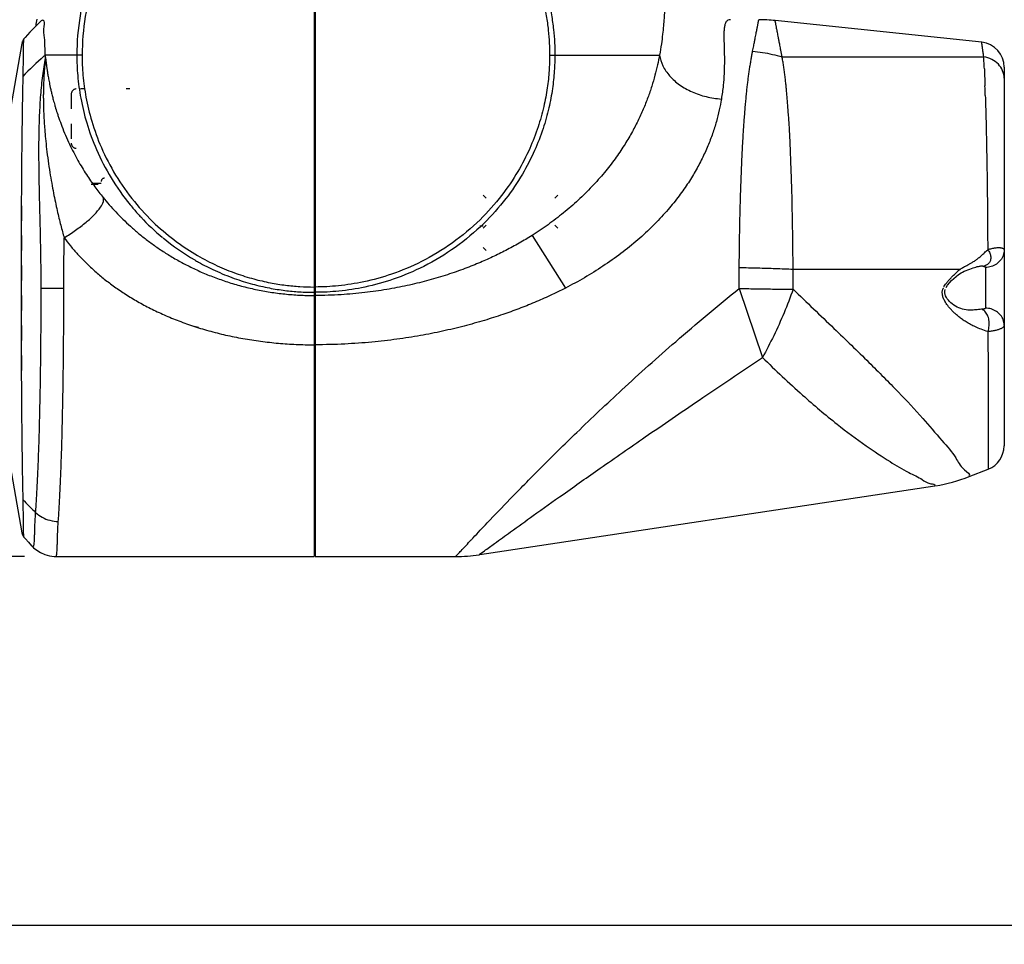
# Model space of a CAD drawing. Units: millimetres. Extents: x 3052 to 4123, y -1065 to -380.
# Drawn here: x 3349 to 3506, y -641 to -493 of the extents above; entities that cross this region are included whole.
import ezdxf

# ---------------------------------------------------------------- set-up
doc = ezdxf.new("R2010")
doc.units = ezdxf.units.MM
doc.header["$LTSCALE"] = 24
doc.header["$PDMODE"] = 3
doc.header["$PDSIZE"] = 8
doc.linetypes.add('HIDDEN', pattern=[0.2, 0.1, -0.1])
doc.layers.get('0').update_dxf_attribs({"linetype": 'CONTINUOUS'})
doc.layers.get('Defpoints').update_dxf_attribs({"linetype": 'CONTINUOUS'})
for name, color, linetype in [('02___PRT_ALL_AXES', 7, 'CONTINUOUS'), ('3_ALL_AXES', 7, 'CONTINUOUS'), ('7_ALL_FEATURES', 7, 'CONTINUOUS')]:
    doc.layers.add(name, color=color, linetype=linetype)
doc.layers.add('dim', color=7, linetype='CONTINUOUS', lineweight=9)
doc.styles.get("Standard").update_dxf_attribs({"font": 'romans.shx', "bigfont": 'chineset.shx'})
doc.dimstyles.new('Ali', dxfattribs={"dimscale": 10, "dimtxt": 1, "dimasz": 0.7000000000000001, "dimexe": 0.3, "dimexo": 0.5, "dimgap": 0.4, "dimtad": 1, "dimdec": 1, "dimdsep": 46, "dimtxsty": 'Standard', "dimcen": 0, "dimclrt": 7, "dimadec": 1, "dimazin": 2, "dimtfac": 1, "dimtdec": 1, "dimtofl": 0, "dimtmove": 0, "dimatfit": 3, "dimfxl": 0, "dimtolj": 1, "dimtzin": 0, "dimarcsym": 0})

# ---------------------------------------------------------------- blocks, each defined once
blk = doc.blocks.new('*D8')
at = {"layer": 'Defpoints', "color": 0}
for p in [(3327.480949286349, -531.2058691312417), (3837.380949286348, -598.4286160014377), (3327.480949286349, -638.2421247045688)]:
    blk.add_point(p, dxfattribs=at)
at = {"layer": 'dim', "color": 0, "lineweight": -2}
for p, q in [((3327.480949286349, -536.2058691312417), (3327.480949286349, -641.2421247045688)), ((3837.380949286348, -603.4286160014377), (3837.380949286348, -641.2421247045689)), ((3830.380949286348, -638.2421247045689), (3334.480949286349, -638.2421247045688))]:
    blk.add_line(p, q, dxfattribs=at)
at = {"layer": 'dim', "color": 0}
for points in [[(3334.480949286349, -637.0754580379022), (3334.480949286349, -639.4087913712355), (3327.480949286349, -638.2421247045688)], [(3830.380949286348, -639.4087913712356), (3830.380949286348, -637.0754580379023), (3837.380949286348, -638.2421247045689)]]:
    blk.add_solid(points, dxfattribs=at)
at = {"layer": 'dim', "color": 7, "insert": (3582.430949286349, -629.2421247045688), "char_height": 10, "attachment_point": 5}
blk.add_mtext('\\A1;A%%p3.0', dxfattribs=at)
blk = doc.blocks.new('*D1')
at = {"color": 0, "lineweight": -2}
for p, q in [((3390.980949285548, -460.0029303537173), (3236.38917396336, -460.0029303537173)), ((3239.38917396336, -572.1141517253172), (3239.38917396336, -467.0029303537173)), ((3349.369628561748, -579.1141517253172), (3236.38917396336, -579.1141517253172))]:
    blk.add_line(p, q, dxfattribs=at)
at = {"color": 0}
for points in [[(3240.555840630027, -467.0029303537173), (3238.222507296693, -467.0029303537173), (3239.38917396336, -460.0029303537173)], [(3238.222507296693, -572.1141517253172), (3240.555840630027, -572.1141517253172), (3239.38917396336, -579.1141517253172)]]:
    blk.add_solid(points, dxfattribs=at)
at = {"layer": 'Defpoints', "color": 0}
for p in [(3239.38917396336, -460.0029303537173), (3395.980949285548, -460.0029303537173), (3354.369628561748, -579.1141517253172)]:
    blk.add_point(p, dxfattribs=at)
at = {"color": 7, "insert": (3230.38917396336, -519.5585410395172), "char_height": 10, "attachment_point": 5, "rotation": 90}
blk.add_mtext('\\A1;119.1', dxfattribs=at)

msp = doc.modelspace()

# ---------------------------------------------------------------- linework, layer by layer
at = {"color": 7, "linetype": 'Continuous'}
for p, q in [((3395.780949285549, -460.0031335464172), (3395.780949285549, -579.1130829862173)), ((3395.980949285548, -460.0029303537173), (3395.980949285548, -579.1130829843173)), ((3502.799685338948, -496.7371765729173), (3469.685859522448, -493.2515106972172)), ((3348.973640213248, -496.9033486882173), (3344.880949286348, -520.1141517253171)), ((3349.293028967548, -496.1984449168173), (3349.245579856548, -496.3309172553171)), ((3349.513042029749, -495.9481736413171), (3349.289033335448, -496.2030217964171)), ((3349.293224129448, -496.1982202309172), (3349.293028967548, -496.1984449168173)), ((3352.526412297449, -498.9425500613171), (3352.492014371148, -498.9722663069173)), ((3357.765530880049, -498.7855008782172), (3352.725078044748, -498.7913947537173)), ((3358.615993466949, -498.7852385982172), (3357.765533518849, -498.7855008676173)), ((3433.542123103548, -498.7741517253172), (3451.158116268648, -498.7741517253172)), ((3470.805655722048, -499.0571569064172), (3503.118853853849, -499.0571204962172)), ((3506.380949286348, -500.7151808248174), (3506.380949286348, -561.3822372971172)), ((3506.441826183148, -505.2199331620174), (3506.380949286348, -505.2152331850172)), ((3430.732259151948, -527.6726468618172), (3436.069031289248, -536.1141517252172)), ((3463.911067194449, -536.1141517253172), (3463.933186707548, -532.8195253978172)), ((3472.575452673948, -536.2530198166171), (3472.557294258748, -533.0686478107173)), ((3472.557299381248, -533.0686474920174), (3499.376763263148, -533.0863386948172)), ((3503.391421240548, -532.8008014330171), (3503.391421240548, -539.3259392588172)), ((3395.780949285549, -533.4985086304173), (3395.980949285548, -533.4985086304173)), ((3499.486526626348, -533.6669742536171), (3499.485148187649, -533.6678222805172)), ((3499.486526626348, -533.6669742536171), (3499.695816231449, -533.5509813726173)), ((3395.780949285549, -536.1141517253172), (3395.980949285548, -536.1141517253172)), ((3463.910740595548, -536.1743253688171), (3467.647316346448, -547.2200502158171)), ((3463.910942179949, -536.174270238617), (3463.911067194449, -536.1141517253172)), ((3497.080859201348, -536.0273969133173), (3497.329957466448, -535.6378196128171)), ((3500.825445223049, -539.6401426585171), (3500.585354417748, -539.6326075167174)), ((3500.825432391948, -539.6401379785173), (3500.822406199348, -539.6401270060171)), ((3352.034317380748, -542.6116455189172), (3352.034732276248, -542.5490409788172)), ((3395.780949285549, -545.0094436274171), (3395.980949285548, -545.0094436274171)), ((3344.880949286348, -552.1141517253172), (3348.973627487748, -575.3248827295172)), ((3503.836391726248, -560.2919923037173), (3503.836726300048, -560.4135570389171)), ((3503.836726300048, -560.4135570389171), (3503.849633880048, -565.1095604074171)), ((3500.784298062149, -566.3233561559173), (3503.849649988249, -565.1133488167172)), ((3422.338127259448, -578.8182992410173), (3495.284621488749, -567.7915036017173)), ((3349.289019015449, -576.0253255999171), (3349.517994724648, -576.2857833414171)), ((3349.290341116649, -576.0268397878172), (3349.290483164448, -576.0270032907172)), ((3354.369628561748, -579.1141517253172), (3395.780949285549, -579.1141517253172)), ((3395.980949285548, -579.1141517253172), (3418.601742149448, -579.1141517253172)), ((3418.529466831149, -579.0845495492172), (3418.857256128048, -578.7305869021172)), ((3422.265918089749, -578.8134684523172), (3423.079596979048, -578.2200125102172))]:
    msp.add_line(p, q, dxfattribs=at)
for points in [[(3352.186692037648, -493.1661194595173), (3351.824198371748, -493.5173442985173), (3351.022565462249, -494.3216808098172), (3350.252261423049, -495.1325176435172), (3349.513042029749, -495.9481736413171)], [(3349.288768758048, -496.2033203287173), (3349.173596479548, -496.3580606360173), (3349.105507145749, -496.4802369292173), (3349.061000750949, -496.5817837342173), (3349.030623595148, -496.6675448458171), (3349.009249699049, -496.7405790597171), (3348.992842861649, -496.8073466955171), (3348.980036912948, -496.8687083954172)], [(3352.723912673549, -498.7909914167172), (3352.723003828148, -498.7785815818173), (3352.722680271148, -498.7741517253172)], [(3352.725078044748, -498.7913947537173), (3352.724760300649, -498.7967336314172), (3352.724460325748, -498.7984460473173), (3352.724185038348, -498.7956673495172), (3352.723912673549, -498.7909914167172)], [(3499.695816231449, -533.5509813726173), (3499.996195614448, -533.4095841302171), (3500.295134568948, -533.2860994736172)], [(3500.295134568948, -533.2860994736172), (3500.586644853749, -533.1750144590173), (3500.868315448148, -533.0727817203172), (3501.138734660248, -532.9778094377173)], [(3501.138734660248, -532.9778094377173), (3501.396507952348, -532.8900413341171), (3501.641084719248, -532.8099962687172), (3501.869285000048, -532.7396153395173), (3502.078697081648, -532.6805369118172), (3502.262812368948, -532.6350802770173), (3502.415637831848, -532.6041655986171), (3502.527625393448, -532.5875894214171), (3502.558578187348, -532.5844229884174)], [(3497.329957466448, -535.6378196128171), (3497.624898369648, -535.2623447209173), (3497.949856756448, -534.9032754950172), (3498.298708844348, -534.5618652131172), (3498.672201268148, -534.2389938719173), (3499.068681281748, -533.9395003004172), (3499.485148182348, -533.6678222718172)], [(3496.861562289148, -536.8541823033172), (3496.864231004748, -536.5916613170173), (3496.928219869448, -536.3459649929173), (3496.937848262148, -536.3220784426173)], [(3497.446923628449, -538.0561299144172), (3497.277205114648, -537.8370806327173), (3497.129363549848, -537.6081433709173), (3497.005779406348, -537.3669641798172), (3496.912832376148, -537.1134066133172), (3496.861562289148, -536.8541823033172)], [(3499.711388649449, -539.4885535624171), (3499.417996431648, -539.3970733259173), (3499.127047478448, -539.2835486428171), (3498.842000198348, -539.1492559325172), (3498.567505489748, -538.9968861813172), (3498.309333650448, -538.8308509933172), (3498.067377629048, -538.652453810017), (3497.842877599649, -538.4636096163172), (3497.635835827648, -538.2648018285172), (3497.446923628449, -538.0561299144172)], [(3500.585354417748, -539.6326075167174), (3500.294104925249, -539.6052624961171), (3500.002700066648, -539.5574373243173), (3499.711388649449, -539.4885535624171)], [(3348.973628911348, -575.3248735275172), (3348.978746531749, -575.3528489731173), (3348.991351593249, -575.4142800230172), (3349.007444890548, -575.4808942370173), (3349.028333140348, -575.5535160201173), (3349.057949066848, -575.6386334579172), (3349.101203104448, -575.7391851737173), (3349.167607284048, -575.8606876754172), (3349.274646370048, -576.0085499081172), (3349.288858232148, -576.0251341532173)], [(3349.517994724648, -576.2857833414171), (3350.015882802848, -576.8391531747172), (3350.531276911749, -577.3940061313172), (3350.610992642648, -577.4782485713172)], [(3350.610937529748, -577.4781920528171), (3350.841529351449, -577.7072766089173), (3351.340749877648, -578.1206925001172), (3351.938888744648, -578.4981078686171), (3352.620562113448, -578.8045364345173), (3353.370550101949, -579.0150853609173), (3354.157032637248, -579.1096855936171), (3354.370589114848, -579.1141502841172)]]:
    msp.add_lwpolyline(points, dxfattribs=at)
for centre, radius, start, end in [((3395.980611953248, -498.8228559533171), 38.2150936288, 160.9609946465001, 179.9439936321973), ((3395.880949286348, -498.7741517253172), 37.2592614473, 160.9825612645995, 180.0170463374182), ((3384.748970770849, -499.4012131115172), 33.97924192489999, 169.2089061661997, 171.0604101859001), ((3467.068757372148, -518.1141493426172), 25.0000033202, 83.99103490009897, 89.99999991160027), ((3366.041191097348, -497.6889429744173), 16.8663970766, 177.373134800899, 178.1401285866991), ((3502.380949286348, -500.7151893416172), 4, 0, 83.9910245133002), ((3381.188587060848, -532.1811925769173), 43.8899312843, 130.8310264247999, 136.9537442774999), ((3381.884682971348, -532.9609903381172), 44.9350902505, 130.4647184380997, 130.7945374989998), ((3405.091289570249, -504.6118359474173), 98.1848195234, 2.837241786399942, 3.243187399999984), ((3344.398175582348, -507.5702376197172), 158.9499798884, 2.383258579600132, 2.819408987900036), ((3005.762926154548, -521.1068127217171), 497.8551576065, 1.825225032800043, 1.999567222999965), ((3394.368227035948, -495.1712170159173), 41.7901947935, 196.8495148080003, 198.3381736027996), ((3395.688187131148, -498.8743414658171), 37.8629263339, 221.8772551385004, 223.0514381361999), ((3395.323843612049, -499.2236834401173), 37.3582061839, 223.041380609599, 230.4167700175994), ((3396.008158834549, -498.3902469681174), 38.4366086832, 230.5700885357998, 239.7761471418991), ((3396.105651256349, -498.2422323474171), 38.6135799165, 239.7617061700998, 240.8138188280993), ((3506.746580030148, -542.6987780619172), 12.1126329755, 128.7711683686995, 132.0488022549014), ((3506.585995816548, -542.5019474134172), 11.8586138026, 127.4401332999009, 128.7617836908991), ((3502.609515407948, -535.4993185550172), 2.9173626586, 83.14519966330623, 90.20408818330134), ((3502.854854170848, -530.983120758917), 1.6229514179, 273.6336480905073, 280.7018235829053), ((2361.354744142348, -536.1203195233168), 990.7009057044, 359.6282013955995, 0.0003567061143786552), ((3498.170832130748, -536.8458578682173), 1.7049533715, 155.0079400697941, 156.9703410352016), ((3502.380949286348, -561.3926627583171), 4, 291.5410936530025, 0), ((3491.628725859548, -543.0601379379173), 24.9999961354, 278.5959114483998, 291.4828213834003), ((3380.906574274448, -540.3269027016172), 43.4928544746, 223.0304914500002, 226.8678638949004), ((3418.502383661748, -554.1140024882172), 24.9999231933, 270.0094482679002, 278.5959114511996)]:
    msp.add_arc(centre, radius, start, end, dxfattribs=at)
for points, start_tangent, end_tangent in [([(3431.719415000949, -487.3601916790172), (3432.476612074448, -490.0033302342173), (3432.997817443749, -492.4840761461172), (3433.324219160948, -494.7859641912172), (3433.493517149449, -496.8885211358171), (3433.542123124449, -498.7741517253172)], (0.3111462605322856, -0.9503620386761958), (2.926436185182837e-06, -0.999999999995718)), ([(3432.519450092449, -487.0971402756173), (3433.293414376748, -489.8011990870174), (3433.826132629149, -492.3390879545174), (3434.159739719249, -494.6940116933171), (3434.332774718948, -496.8450373911172), (3434.382453680249, -498.7741517253172)], (0.3109014886410227, -0.9504421415114105), (1.51575096160193e-06, -0.9999999999988513)), ([(3452.488681274649, -488.2123480043173), (3452.328524528049, -488.7026635267172), (3452.205695555348, -489.3000851111173), (3452.107857519648, -490.0257592179172), (3452.027751489248, -490.8699217258171), (3451.955138412648, -491.8213573848174), (3451.877338735748, -492.8877735401173), (3451.779828497748, -494.0887545329173), (3451.644858629948, -495.4482751538172), (3451.448733960548, -496.9971866976172), (3451.158116268648, -498.7741517253172)], (-0.3854785299589332, -0.9227168053854337), (-0.1818034030228853, -0.9833348985209964)), ([(3352.722680271148, -498.7741517253172), (3352.590392358648, -496.0272755618172), (3352.530917246748, -494.1583842829172), (3352.400625475948, -493.2240953270174), (3352.196915223548, -493.2188128998172)], (-0.07281075789839143, 0.9973457743101245), (-0.9825195432021605, -0.1861594671936344)), ([(3462.505191770648, -493.1153812223173), (3462.124612569949, -493.1982142489172), (3461.789875077649, -493.5265752482172), (3461.602224000248, -494.0266986416171), (3461.509885560049, -494.6400560501173), (3461.474858824548, -495.4029282838172), (3461.480605529049, -496.3439966363172), (3461.508705891848, -497.4392196233172), (3461.537303134348, -498.6854391996172), (3461.543010631749, -500.1068780623172), (3461.496748726348, -501.737611008917), (3461.358222924049, -503.6225144587173), (3461.067868779649, -505.8194347441171)], (-0.9999759018339285, -0.006942315998409073), (-0.1632793727373864, -0.9865798733191782)), ([(3466.082387755848, -498.1499623815172), (3466.248858685748, -497.2933279343173), (3466.384402831348, -496.5978435335172), (3466.491710595649, -496.0375419855171), (3466.581328821349, -495.5718024863171), (3466.658791551049, -495.1781168569172), (3466.727319752848, -494.8369628171173), (3466.786661071249, -494.5328580313172), (3466.838703383548, -494.2616101020172), (3466.884283565948, -494.0284919967172), (3466.924650926549, -493.8300461258171), (3466.960151183649, -493.6604681882171), (3466.989466169548, -493.5160072559173), (3467.012286462148, -493.3930694366171), (3467.030434075648, -493.2916189706174), (3467.045309613348, -493.2127929180173), (3467.057292718748, -493.1569431801173), (3467.057303333549, -493.1568998633171)], (0.193239225726966, 0.9811516710684657), (0.9659124834462371, -0.2588688361366093)), ([(3470.805655722048, -499.0571569064172), (3470.602319458249, -498.0160608209172), (3470.447203262248, -497.1948115299173), (3470.317842258848, -496.5347604818172), (3470.216800152448, -496.0011977809173), (3470.133403956248, -495.5538510021173), (3470.059251801649, -495.1634411278172), (3469.988387767449, -494.8132777575171), (3469.927513551649, -494.5086501666173), (3469.877590011348, -494.2507120312172), (3469.836467659848, -494.0316319592172), (3469.801273601749, -493.8432457389171), (3469.768788059248, -493.6811351420173), (3469.740014464348, -493.5453171870173), (3469.717131843749, -493.4358214065172), (3469.700851812948, -493.352074382817), (3469.691016028648, -493.2934869689171), (3469.690959206148, -493.2930765209172)], (-0.2006746849419938, 0.9796579356200977), (0.992561218189632, 0.1217465734462933)), ([(3349.245579856548, -496.3309172553171), (3349.215681813048, -496.5590528535173), (3349.192517401149, -496.9159326091172)], (-0.1904711931936218, -0.9816927852252955), (-0.0461919126485554, -0.9989325839143842)), ([(3503.118853845849, -499.0571204973172), (3503.062046150349, -498.6593742453171), (3503.012765731049, -498.3196330561171), (3502.971791202148, -498.030927031417), (3502.938099926449, -497.7854986865171), (3502.909613578948, -497.5761292859173), (3502.886012658948, -497.3982566339172), (3502.866778195249, -497.2474811315172), (3502.850213442248, -497.1188003272172), (3502.835511659948, -497.0082456658171), (3502.822936725248, -496.9153490876173), (3502.812918846048, -496.8416864317172), (3502.805792260149, -496.7879259404173), (3502.799799665748, -496.7382735486173), (3502.799787848448, -496.7381583980172)], (-0.1386723576317425, 0.9903383145313798), (0.9920829022211127, 0.1255846930184345)), ([(3349.171153854548, -497.6830261390172), (3349.166851307449, -497.9958425189171), (3349.160090036249, -498.6988441473173), (3349.153369365948, -499.5050951812171), (3349.144066243048, -500.3950473547171), (3349.130718021048, -501.3232930888172), (3349.113699047448, -502.2224271305171)], (-0.01618292143390194, -0.9998690479527129), (-0.0211301254904544, -0.9997767339745197)), ([(3349.183679375249, -497.1415410314172), (3349.176652325249, -497.3982029082173), (3349.171153854548, -497.6830261390172)], (-0.03281571351881667, -0.9994614194386149), (-0.01618292148849943, -0.9998690479518291)), ([(3463.933186707548, -532.8195253978172), (3463.947603600048, -531.1919793331174), (3463.965131589348, -529.6928489733173), (3463.984706653348, -528.2726893051172), (3464.007427990749, -526.8917478067174), (3464.034551005348, -525.5333871375173), (3464.065709443348, -524.178056590017), (3464.100712999149, -522.8445338823173), (3464.138549576448, -521.5764374158172), (3464.178256900948, -520.3794292327171), (3464.218867701848, -519.2328077577173), (3464.260372701348, -518.1183724757171), (3464.303181919948, -517.0190147425172), (3464.347961683248, -515.9269523134172), (3464.395376609049, -514.8459496082172), (3464.446825230848, -513.7766196502172), (3464.503791588249, -512.7195561225172), (3464.566469850348, -511.6807592191172), (3464.634301211649, -510.6467123065173), (3464.707123137048, -509.6112357694172), (3464.783910678948, -508.5817486369173), (3464.864230048048, -507.5644698458171), (3464.948607576448, -506.5604764770172), (3465.037450984748, -505.5819579466171), (3465.129087605649, -504.6633778985173), (3465.221392149748, -503.8247254162173), (3465.314397786049, -503.0430281874172), (3465.410833614349, -502.2900777707172), (3465.514083779448, -501.5398317119171), (3465.625517176949, -500.7927368891172), (3465.740140225249, -500.0754055391172), (3465.853940703848, -499.3989303981174), (3465.967294335549, -498.7590335902172), (3466.082387755848, -498.1499623815172)], (0.006672069710978476, 0.9999777414951654), (0.1934470970796391, 0.981110707632661)), ([(3466.082387755549, -498.1499783982173), (3467.665690703549, -498.3607358607172), (3469.242325874849, -498.6635567085171), (3470.805653767648, -499.0571656643173)], (0.9946601101342321, -0.1032049674567914), (0.9624430901863839, -0.2714835135924172)), ([(3351.992325977648, -529.8602703021172), (3351.991775404048, -529.8301307720174), (3351.948530706748, -527.6905020074173), (3351.899945168848, -525.5618636915173), (3351.849581573948, -523.4666852162173), (3351.801394546548, -521.4131830645173), (3351.759122130148, -519.4058164664171), (3351.726065744048, -517.4479636708171), (3351.705595353748, -515.5402739714172), (3351.701076642848, -513.6846997467172), (3351.715192542249, -511.8818250971173), (3351.750440862648, -510.1302073917174), (3351.809332161148, -508.4284703871173), (3351.893823207048, -506.7766760242172), (3352.005300741148, -505.1744565121172), (3352.145331431748, -503.6187675164171), (3352.315006514749, -502.1108933733173), (3352.514606444048, -500.6535867825172), (3352.742873129848, -499.2581811177173)], (-0.01823268084256315, 0.9998337708585829), (0.163825457791357, 0.9864893407328091)), ([(3352.745650864549, -499.2486952621172), (3352.733154664349, -499.3811521376173), (3352.717770138849, -499.5160436327172), (3352.702708388349, -499.6514134975172), (3352.687836261248, -499.7888548215172), (3352.672230317249, -499.9373571171171), (3352.655400242649, -500.1028674212172), (3352.637721499048, -500.2833137393171), (3352.619228374248, -500.4801287625172), (3352.599970404548, -500.6949936580171), (3352.580019008349, -500.9298457135172), (3352.559482469348, -501.1868389951172), (3352.538514506748, -501.4684115918172), (3352.517327860248, -501.7773305816171), (3352.496210985548, -502.1167517607172), (3352.475545421748, -502.4902900352173), (3352.455832961548, -502.9020811516172), (3352.437734657449, -503.3568951070173), (3352.422114490048, -503.8602750388171), (3352.410077226948, -504.4186828770172), (3352.403057160749, -505.0396351583171), (3352.402912859249, -505.7320314462173), (3352.412044443948, -506.5064424278172), (3352.433582274248, -507.3755375970173), (3352.471629682148, -508.3547667378172)], (-0.1159774706296332, -0.9932518443508437), (0.04606476757674845, -0.9989384551553216)), ([(3352.755063250248, -499.1924961239171), (3352.745201123649, -499.0689036899172), (3352.735003767348, -498.9387001749172), (3352.724284583348, -498.7856972496173)], (-0.08238460326028761, 0.9966006106488423), (-0.07291125773299531, 0.9973384322765231)), ([(3352.742873129848, -499.2581811177173), (3352.755395473248, -499.2035359536172)], (0.4471991220765085, 0.8944344275652631), (-0.08179979999438039, 0.9966487810261343)), ([(3352.755063250248, -499.1924961239171), (3352.766119119548, -499.2946212706173), (3352.775869281648, -499.3834435997172), (3352.785846621149, -499.4729433448173), (3352.796032178549, -499.5629325171172), (3352.807025838548, -499.6585296160173), (3352.819504909849, -499.7651893250171), (3352.833451608648, -499.8821491310172), (3352.849012620048, -500.0099747758171), (3352.866419593048, -500.1497885428172), (3352.885953069549, -500.3029050391173), (3352.907945708449, -500.4707991019171), (3352.932794586448, -500.6551380094171), (3352.960976732848, -500.8578181757172), (3352.993068527448, -501.0810055075173), (3353.029769359948, -501.3271734861172), (3353.071932418748, -501.5991494996173), (3353.120607029849, -501.9001970561172), (3353.177092198048, -502.2341053031172), (3353.243001440148, -502.6052478234172), (3353.320355535049, -503.0187079775172), (3353.411711921949, -503.4804767170173), (3353.520330786449, -503.9976289348173), (3353.650415125348, -504.5786086973172), (3353.807463055049, -505.2336633351173), (3353.998737210148, -505.9752425675171), (3354.234074739948, -506.8189823531173), (3354.372112057449, -507.2844811304172)], (0.1088471738800684, -0.9940584956320841), (0.2898608779125833, -0.9570687913915837)), ([(3357.765530879949, -498.7855008782172), (3357.911984301049, -502.0794834986172), (3358.403958464248, -505.6808224387172), (3359.354368275148, -509.6303112537172), (3360.921403964448, -513.9252671406172), (3363.263304528348, -518.4393644442172), (3366.328198612548, -522.7827274803172), (3367.496338217648, -524.1492469138171)], (0.0003102606157876885, -0.999999951869174), (0.6675428395301376, -0.7445713917362399)), ([(3358.615993429449, -498.7852385982172), (3358.759119431349, -502.0041407968173), (3359.240125317248, -505.5252461304173), (3360.169315574748, -509.3868826791171), (3361.700665514848, -513.5838129602172), (3363.989635611149, -517.9964753988171), (3366.986333552949, -522.2437206481173), (3370.349148369348, -525.8508935759172), (3373.763736452848, -528.6865988495172), (3377.086545084148, -530.8653811811171), (3380.269332764849, -532.5228657186171), (3383.293012725148, -533.7579388624172), (3386.137221713549, -534.6472821225173), (3388.785824750748, -535.2583773021172), (3391.230943688448, -535.6477444301172), (3393.504620241848, -535.8638957735172), (3395.780949284549, -535.9405037832173)], (0.000313619071422871, -0.9999999508215378), (0.9999962386649218, -0.002742746070831626)), ([(3434.382453680249, -498.7741517253172), (3434.295721693848, -501.3225091601172), (3433.994825133048, -504.1513990224172), (3433.415595003449, -507.2354310690172), (3432.487931509548, -510.5470815819173), (3431.116787106148, -514.0895296720172), (3429.172310218948, -517.8612759377171), (3426.524710390848, -521.7780382765173), (3422.983288667048, -525.7631773127172), (3418.418953499148, -529.5842938480171), (3413.363760578148, -532.6364751967174), (3408.481069849248, -534.6909919969171), (3403.931815926148, -535.9472456483172), (3399.768915366049, -536.5964107355171), (3395.980949288049, -536.7918344133172)], (-2.530031491824418e-06, -0.9999999999967994), (-0.9999966462611256, -0.002589877700052747)), ([(3433.542123124449, -498.7741517253172), (3433.457273028749, -501.2649441729171), (3433.162901983749, -504.0299789248173), (3432.596247481648, -507.0444139852171), (3431.688768882248, -510.2812847587173), (3430.347616674848, -513.7435388792172), (3428.445769840549, -517.4299857834172), (3425.856330519048, -521.2584515661171), (3422.392915429648, -525.1540841926172), (3417.928849484548, -528.8902168092172), (3412.984522005248, -531.8751303468173), (3408.208538590048, -533.8847807094171), (3403.758189482548, -535.1139153677173), (3399.685978877349, -535.7491553716172), (3395.980949284748, -535.9405086876172)], (-4.922988883319259e-06, -0.9999999999878821), (-0.9999964747799825, -0.002655264131509551)), ([(3451.158116268648, -498.7741517253172), (3450.835311135148, -500.3532441933172), (3450.423855729548, -502.0246447459173), (3449.911540153249, -503.7765270789172), (3449.287470335249, -505.5949990370174), (3448.543386156648, -507.4622442920173), (3447.675523108448, -509.3552070923173), (3446.666223865748, -511.2820115596172), (3445.471693812248, -513.2836594026172), (3444.034227494049, -515.3958885567173), (3442.321146119448, -517.6013509843173), (3440.332840729148, -519.8423973059172), (3438.120258242148, -522.0266312364171), (3435.755603207248, -524.0754341310172), (3433.285577304048, -525.9581211647172), (3430.732259475448, -527.6726473734172)], (-0.18180206250993, -0.983335146360149), (-0.8459243285834899, -0.5333029442170484)), ([(3451.158115259349, -498.7741517253172), (3451.686808540848, -500.4971354476173), (3452.779986590449, -502.1164426076172), (3454.371869801048, -503.5346349010173), (3456.366670068248, -504.6663756723173), (3458.644354630449, -505.4435648626173), (3461.067868779649, -505.8194367829173)], (0.1326233759093711, -0.9911665047621422), (0.997720840663359, -0.06747684125683896)), ([(3472.557299381248, -533.0686474920174), (3472.549860710548, -531.5828321285171), (3472.538160895248, -530.1748927706174), (3472.522185579548, -528.8417916053172), (3472.504320353548, -527.5661126204172), (3472.484729177148, -526.3047183731173), (3472.462148131948, -525.0372223083172), (3472.439006357448, -523.7929044431172), (3472.416802506249, -522.6117356077172), (3472.393020124749, -521.4756008201172), (3472.365107079148, -520.3713152134172), (3472.332657262548, -519.2885436248172), (3472.295558622948, -518.2174078668173), (3472.255010132548, -517.1568920024173), (3472.213333097148, -516.1168994608171), (3472.174296057348, -515.1035602659173), (3472.138651039548, -514.1137066362172), (3472.101419288548, -513.1207356941171), (3472.057196052848, -512.1097774376173), (3472.004785500948, -511.0787123581173), (3471.943258068448, -510.0398336777172), (3471.873702872848, -509.0058552211173), (3471.798193849948, -507.9849712719171), (3471.722078093648, -506.9967654986173), (3471.650340836348, -506.0766923146172), (3471.579884280048, -505.2220500126172), (3471.504983873748, -504.4095460483171), (3471.426137798748, -503.6165720947171), (3471.341407994748, -502.8220962579172), (3471.249641627248, -502.0188377534172), (3471.145340074049, -501.2246626412172), (3471.032134942848, -500.4613098961171), (3470.916686486249, -499.7376136536171), (3470.805655722048, -499.0571569064172)], (-0.004515756283365003, 0.9999898039206147), (-0.1584942215348099, 0.9873599048675588)), ([(3506.380949286348, -502.4745916717173), (3506.143470334149, -501.2943445252173), (3505.459231296348, -500.2542393209172), (3504.409478413948, -499.4777776727173), (3503.118858879848, -499.0571562763172)], (1.384576484231935e-07, 0.9999999999999905), (-0.9869489767129862, 0.1610332803031396)), ([(3503.210667428448, -500.9605069026173), (3503.229659344649, -501.4252777263172), (3503.270000501748, -502.4780591925172), (3503.314935075648, -503.7356764910172)], (0.04183676999193783, -0.9991244590523454), (0.03470844323090912, -0.9993974804693512)), ([(3349.113704118249, -502.2224216968172), (3349.072628891149, -504.2424114683171), (3349.028953579048, -506.7762511188172), (3348.984315346449, -509.8664762708171), (3348.940763387649, -513.5481328829172), (3348.900717341048, -517.8279828563171), (3348.870398932048, -522.0984064120172), (3348.850025733449, -526.0458504149173), (3348.837345565448, -529.7054334538172), (3348.830701870648, -533.0694370907172), (3348.828789686449, -536.1141517253172)], (-0.02203164310142504, -0.9997572738931443), (-1.07022941661224e-06, -0.9999999999994273)), ([(3461.067868779649, -505.8194347441171), (3460.728014247848, -507.5785369374172), (3460.262589474248, -509.4302409971173), (3459.656085627448, -511.3592081771172), (3458.895418904048, -513.3482429890172), (3457.971625612849, -515.3762239162173), (3456.882174693948, -517.4169192909172), (3455.607658182548, -519.4780461072172), (3454.095278415348, -521.6024283187172), (3452.281521754448, -523.8180613767173), (3450.138614332248, -526.0960417691173), (3447.676550308548, -528.3759111063173), (3444.964221626949, -530.5677669259173), (3442.092426740948, -532.5994713063171), (3439.116460036948, -534.4482010613171), (3436.069031289148, -536.1141517253172)], (-0.1632978992206859, -0.9865768069998964), (-0.8897825426321466, -0.4563847355325025)), ([(3503.365489281149, -505.2497283375172), (3503.417413267749, -507.0066894996172), (3503.467393048348, -508.9192667737171), (3503.514999253048, -510.9368883110172), (3503.561611550349, -513.0856534223173), (3503.604753424848, -515.3948083961171), (3503.643668678149, -517.8977845854173), (3503.678816891349, -520.6355529659173), (3503.710753052248, -523.6568735524171), (3503.735325665648, -526.8538124327172), (3503.750544881249, -529.9585725530171)], (0.0316672743302276, -0.9994984661001207), (0.004039259260071374, -0.9999918421590398)), ([(3352.471629682148, -508.3547667378172), (3352.531561211249, -509.4629639233173), (3352.620505806148, -510.7242479076173), (3352.747748482648, -512.1662116813171), (3352.927489946648, -513.8381387463172), (3353.169093944548, -515.7207368897172), (3353.449433165948, -517.5974860197172), (3353.740054562249, -519.3186307367172), (3354.034757002348, -520.8987489277173), (3354.329410490048, -522.3501832151172), (3354.621346458148, -523.6843446764173), (3354.908716298348, -524.9110261535171), (3355.190809644848, -526.0411938138171), (3355.467383967348, -527.0850964706174), (3355.738806868948, -528.0532966212172)], (0.04606476757494261, -0.9989384551554047), (0.2768909025133677, -0.9609013623183873)), ([(3354.700302658448, -508.3194547859172), (3354.896380788148, -508.8968735133172), (3355.371680526148, -510.1941593304172), (3355.959899569149, -511.6398782386171), (3356.608060691849, -513.0758140356173), (3357.269223979848, -514.4076448423172), (3357.941300400748, -515.6512616549172), (3358.619421122148, -516.8134374605171), (3359.299307260848, -517.8998576166172), (3359.977051722248, -518.9152497426172), (3360.650400193249, -519.8654876353172), (3361.317672462249, -520.7559466348172), (3361.978539145749, -521.5926312494172)], (0.3146255466030752, -0.9492158687172882), (0.6295482184920099, -0.7769614151253179)), ([(3355.738806883248, -528.0532943145172), (3357.582781293348, -526.8455369523172), (3359.250355648348, -525.5627612904171), (3360.612598786749, -524.3041471678172), (3361.564186713149, -523.1670063360172), (3362.031545889748, -522.2392586477173), (3361.978541691049, -521.5926343945172)], (0.8560639509021629, 0.516869917837921), (-0.5430782715327177, 0.8396820773298879)), ([(3361.978539145749, -521.5926312494172), (3362.955650934548, -522.7540198057171), (3364.009077370149, -523.9146961990172), (3365.140893065948, -525.0684103964171), (3366.356032836848, -526.2114447817172), (3367.664737803648, -527.3439266131172), (3369.074526755048, -528.4623853038172), (3370.588661210748, -529.5589845991171), (3372.209962771049, -530.625186012817), (3373.939719251649, -531.6511487697171), (3375.777466142648, -532.6259516782172), (3377.719831733149, -533.5374413279171), (3379.761755013948, -534.3733601369172), (3381.906959848248, -535.1254045205171), (3384.139085761648, -535.7799472102172), (3386.426922506349, -536.3234067775172), (3388.750568836948, -536.7496322133172), (3391.093009601148, -537.0556304719171), (3393.440799159048, -537.2406936175171), (3395.780949284948, -537.3054316002172)], (0.629552343414274, -0.776958072808048), (0.9999976207011583, -0.002181419726405192)), ([(3355.689065646948, -536.1141517246172), (3355.693526091748, -534.1252649428172), (3355.705285881249, -532.1366650336172), (3355.721320850748, -530.1061570783172), (3355.738806885548, -528.0532943339172)], (0.0006996161084624374, 0.9999997552686206), (0.008314970762204164, 0.9999654300330706)), ([(3355.738806885548, -528.0532943339172), (3356.764812372948, -529.3656577259173), (3357.896684002348, -530.6720247156172), (3359.137959049048, -531.9659664269172), (3360.495395226948, -533.2438221424172), (3361.979272440348, -534.503815317817), (3363.597942494248, -535.7411750941171), (3365.356109176848, -536.9472888761172), (3367.257913913249, -538.1129240605171), (3369.305490419748, -539.2276170170173), (3371.498621128449, -540.2799909494172), (3373.833157637549, -541.2576166809172), (3376.302769787349, -542.1484466765173), (3378.906018116748, -542.9432773417172), (3381.618015168348, -543.6285013526171), (3384.399359519648, -544.1922163324173), (3387.225261610849, -544.6305182708172), (3390.074793892148, -544.9425816424173), (3392.931912889948, -545.1296251777171), (3395.780949285549, -545.1937965987172)], (0.5958001815379412, -0.8031327061447294), (0.9999989126137421, -0.001474710593122848)), ([(3430.732259475448, -527.6726473734172), (3428.663167537048, -528.9146706948172), (3426.530986443848, -530.0736470287172), (3424.384171547348, -531.1289450107172), (3422.162820042749, -532.1133272923173), (3419.635640785548, -533.1107395248173), (3416.809019340348, -534.0830039318173), (3413.823657449048, -534.9561743134173), (3410.716002828448, -535.7083206792172), (3407.431827132848, -536.3397458319171), (3403.916121163848, -536.8378442242172), (3400.115908328848, -537.1749930124172), (3395.980949285448, -537.3054672782173)], (-0.8459222369138168, -0.5333062620059175), (-0.9999989216307578, -0.001468583440595224)), ([(3352.055635893548, -536.1141517253172), (3352.047903476649, -534.0351065025172), (3352.025728439949, -531.9553500896172), (3351.992325977648, -529.8602703021172)], (-0.0004187834755650169, 0.9999999123101965), (-0.01823268084468711, 0.9998337708585442)), ([(3499.376763263148, -533.0863386948172), (3499.617109675949, -532.9179855813172), (3499.895077623448, -532.7499416025171), (3500.209963354948, -532.578565425317), (3500.561227437749, -532.3956202837173), (3500.954516701348, -532.1848751035172), (3501.385570148549, -531.9308495121172), (3501.834172655248, -531.6292346705172), (3502.285599914449, -531.2837649423172), (3502.750640142148, -530.8889230337172), (3503.237600522049, -530.4449264984173), (3503.750544881249, -529.9585725530171)], (0.7953898260577225, 0.6060981971626924), (0.7221813608933937, 0.6917037530461765)), ([(3503.751411282648, -529.9577491504172), (3504.092514686548, -530.5125723083172), (3504.244202874848, -531.1065927570173), (3504.189041133148, -531.6715350735171), (3503.933369642248, -532.1424660160171), (3503.506574747348, -532.4652578193172), (3503.156232823848, -532.5778439990172)], (0.6372508805409866, -0.7706564184185696), (-0.9824915188380976, -0.1863073144329232)), ([(3506.380949286348, -529.9888778664172), (3506.234764420348, -530.8559507635173), (3505.810458155448, -531.6385195604173), (3505.149382891848, -532.2603200539172), (3504.315963874848, -532.6607555342173), (3503.391421240548, -532.8008014330171)], (-1.836909530733566e-16, -1), (-0.9999946475258551, -0.003271837349389256)), ([(3503.750542530848, -529.9580402584172), (3504.079455593348, -529.8483959313171), (3504.399287064949, -529.7618939212173), (3504.706615904048, -529.6969532380172), (3504.997270673148, -529.6523172269171), (3505.267330523248, -529.6268060736172), (3505.513376308349, -529.6193482145172), (3505.732431511248, -529.6290153381174), (3505.922356617248, -529.6550369729173), (3506.081677451348, -529.6970161244171), (3506.209232478348, -529.7552400074171), (3506.303580292948, -529.8289471783171), (3506.361565170248, -529.9078808826173), (3506.380949286348, -529.9888778664172)], (0.9401399873228831, 0.3407885036742427), (-0.004746053664456981, -0.9999887374238843)), ([(3377.275773373448, -531.9534211856173), (3379.915024625048, -533.2967234043172), (3383.008557353648, -534.5603796514172), (3385.918310252948, -535.4699113508173), (3388.626707985148, -536.0946940165172), (3391.126743514948, -536.4926655403171), (3393.451869234148, -536.7135850637173), (3395.780949288549, -536.791829745317)], (0.8730418559237241, -0.4876452786660195), (0.999996414684113, -0.002677801135150031)), ([(3463.933186707548, -532.8195253698173), (3466.861482252548, -532.8794376371172), (3469.749452850748, -532.9649025567173), (3472.557328900748, -533.0747432159174)], (0.9998727298395267, -0.01595381218558541), (0.9990279935295779, -0.04408024664479048)), ([(3502.957713237648, -532.6028097679173), (3503.043194540548, -532.6150892970172), (3503.112528196548, -532.6288402528171), (3503.167711741548, -532.6435183430171), (3503.244380726449, -532.6739858479173), (3503.291917882548, -532.7041721081173), (3503.329357093648, -532.7337037131172), (3503.391421240548, -532.8008014330171)], (0.9928323781586222, -0.1195151407977023), (-0.2260454193183878, -0.9741167632297343)), ([(3496.993480867048, -535.4977870261171), (3497.258717783848, -535.1468695505171), (3497.581818566749, -534.7659175817173), (3497.968183530548, -534.3487632046172), (3498.404641226548, -533.9161557377172), (3498.633982456348, -533.7042442660172)], (0.574327290986329, 0.8186257770363113), (0.7427600546291242, 0.6695576907536352)), ([(3348.828789686349, -536.1141517253172), (3348.830169629749, -538.7025989087172), (3348.834980534548, -541.5743492226172), (3348.844214458748, -544.7032101396171), (3348.858849037349, -548.0642104069173), (3348.880261427648, -551.6665814278172), (3348.910200018048, -555.5190715956173), (3348.950751078148, -559.5953600769171), (3349.001844342548, -563.6446375423172), (3349.059666787148, -567.279671977217), (3349.113704103748, -570.0058817383172)], (6.263476180550822e-07, -0.9999999999998038), (0.02202924159736958, -0.9997573268121843)), ([(3352.055640036248, -536.1141523538172), (3353.108447673748, -536.1133951686172), (3354.349819069048, -536.1133948991171), (3355.689065647048, -536.1141517246172)], (0.9999992749613921, 0.001204191301329336), (0.9999996579045953, -0.0008271582026947055)), ([(3354.801955978849, -573.5015917199173), (3354.882685113048, -572.3301139041173), (3354.960401977849, -571.0579877269172), (3355.034867496448, -569.6889599459173), (3355.106087255748, -568.2265943716172), (3355.173855987948, -566.6751167556172), (3355.237880930348, -565.0387879623172), (3355.298146341148, -563.3222577620172), (3355.354585295048, -561.5301767657172), (3355.406860573949, -559.6675389658171), (3355.454909914148, -557.7396149612173), (3355.498820658348, -555.7516903244173), (3355.538334792848, -553.7092133223173), (3355.573314439248, -551.6180398542174), (3355.603875174848, -549.4839503934172), (3355.629863702048, -547.3128585008171), (3355.651088408049, -545.1106883892173), (3355.667678221748, -542.8836235571173), (3355.679590547848, -540.6377422934172), (3355.686861966348, -538.3792040635171), (3355.689065646948, -536.1141517246172)], (0.0730833512430203, 0.9973258363098237), (0.0007101083725721984, 0.9999997478730178)), ([(3436.069031289148, -536.1141517253172), (3433.620659256349, -537.3095532908171), (3431.114718750248, -538.4168384373172), (3428.605985039948, -539.4188502669172), (3426.022133039548, -540.3488698007172), (3423.094196321648, -541.2871832210171), (3419.830116441348, -542.1985073019171), (3416.392833145248, -543.0144295602172), (3412.828629218248, -543.7143145248172), (3409.072442571048, -544.3000868444171), (3405.057069691148, -544.7613270603172), (3400.715620219348, -545.0733277951172), (3395.980949285548, -545.1938150107171)], (-0.8897878667141246, -0.4563743553797993), (-0.9999994631671121, -0.001036178308775492)), ([(3421.293724947148, -576.1146426992173), (3423.549241500049, -573.7236699257173), (3427.181835480548, -569.9390895868173), (3431.964645048849, -565.0785327901172), (3437.912407528248, -559.2279015667173), (3445.136427442148, -552.4107069834172), (3453.748794311548, -544.6966023288171), (3463.910942179949, -536.174270238617)], (0.6846779699192304, 0.7288457158461464), (0.7782397047977656, 0.627967325484604)), ([(3463.910740595548, -536.1743253688171), (3465.174026665949, -536.1949650305171), (3466.434431317949, -536.2153078049173), (3467.688424606848, -536.2347417042172), (3468.932754286248, -536.2542128566172), (3470.164240805748, -536.2741214762173), (3471.379725896748, -536.2931419946171), (3472.575733650749, -536.3110862627173)], (0.9998714245458121, -0.01603541008918595), (0.9998797997961325, -0.01550438517471597)), ([(3472.575733650749, -536.3110862627173), (3471.107361130848, -540.0829447608171), (3469.450035253848, -543.7511723773173), (3467.647316346448, -547.2200502158171)], (-0.3408415759649737, -0.9401207476136845), (-0.4897604716725187, -0.8718570297859116)), ([(3472.576062460548, -536.3114647170173), (3479.099454942748, -542.5636855437172), (3484.711673700449, -548.0179105379173), (3489.438222420248, -552.7873181355171), (3493.352162162548, -556.9817631638173), (3496.417792800548, -560.5369283995174), (3498.639080176848, -563.3202056591172), (3500.044252344948, -565.2333553947171), (3500.719015328048, -566.1939242165172)], (0.7218745510770957, -0.6920239392587815), (-0.8187965134251269, -0.5740838524143106)), ([(3496.519392033048, -537.2687280093173), (3496.482568691948, -537.0350503586171), (3496.471907989048, -536.8021011344172), (3496.491066723648, -536.5682752986172), (3496.542727590648, -536.3407302387172), (3496.601759332648, -536.178867198917)], (-0.2047556545893208, 0.9788131189934567), (0.3911554965198633, 0.92032460444253)), ([(3496.698635650048, -535.9776821051173), (3496.783871374648, -535.8234770583172), (3496.993480867048, -535.4977870261171)], (0.4634055056221089, 0.8861463408258918), (0.5743272910538951, 0.8186257769889089)), ([(3503.787692784748, -543.0895179047172), (3502.708533804848, -542.7164620179171), (3501.785893304848, -542.3286799643172), (3500.994371272549, -541.9345994191171), (3500.303822240948, -541.5347210218172), (3499.692754218649, -541.1299360648172), (3499.146174287348, -540.7207043789172), (3498.653888029348, -540.3083971673173), (3498.214267645448, -539.8986286432173), (3497.827613108348, -539.4968985049172), (3497.493555606648, -539.1074439858171), (3497.213932626249, -538.7373296579171), (3496.988087742848, -538.3919143676173), (3496.811489551349, -538.0730028747171), (3496.678223193848, -537.7802089729173), (3496.582713736048, -537.5129232971171), (3496.519392033048, -537.2687280093173)], (-0.9551689828467984, 0.2960611663278602), (-0.2047556545450609, 0.9788131190027153)), ([(3502.754006943348, -539.5066929240172), (3501.819090509749, -539.6019728010172), (3501.016154071649, -539.6390994224173), (3500.825432359949, -539.6401472876173)], (-0.9921804749266286, -0.1248114785361094), (-0.999994077158534, 0.003441750695814987)), ([(3503.034076282048, -539.6373338133171), (3502.754005500548, -539.5066931151173)], (-0.8539598625423935, 0.5203388830046975), (-0.9494981449164572, 0.3137726450795328)), ([(3503.391421240548, -539.3259392588172), (3503.356347484648, -539.3859807736171), (3503.293455961149, -539.4208206534172), (3503.199299679248, -539.4507508729173), (3503.140955243048, -539.4637105119173), (3503.075526821548, -539.4752623869172), (3503.003473197348, -539.4853655125171), (3502.925377395848, -539.4939874658171), (3502.841945215748, -539.5011033186172), (3502.754006943348, -539.5066929240172)], (-8.074621595969285e-06, -0.9999999999674004), (-0.9985656979240617, -0.05354014315848925)), ([(3503.788765701348, -543.0898809143173), (3503.985603137248, -542.1485389959173), (3503.956413083348, -541.2242453727172), (3503.712701823648, -540.4249168801173), (3503.292829886348, -539.835346062817), (3503.034076282048, -539.6373338133171)], (0.3184203657595328, 0.9479496139930462), (-0.85395986255868, 0.5203388829779689)), ([(3506.380949286348, -542.0516700931173), (3506.234765287348, -541.2111782651173), (3505.810459833248, -540.4525972217173), (3505.149384104448, -539.8498552217172), (3504.315963964249, -539.4616930263171), (3503.391421240548, -539.3259392588172)], (1.836909530733566e-16, 1), (-0.9999949680248547, 0.00317236898394578)), ([(3351.171240340648, -572.0670713557172), (3351.251805471648, -570.9342054565172), (3351.329327823049, -569.7055080726172), (3351.403580131048, -568.3842262202172), (3351.474618559048, -566.9737344154173), (3351.542195763348, -565.4785627803171), (3351.606015293348, -563.9025242871171), (3351.666098908748, -562.2498315346172), (3351.722369994849, -560.5254705751172), (3351.774462233649, -558.7341206176172), (3351.822334897248, -556.8803642976172), (3351.866105150748, -554.9695412066171), (3351.905478756748, -553.0071564407172), (3351.940320052448, -550.9983345748174), (3351.970777578648, -548.9485107601172), (3351.996678180348, -546.8639167833171), (3352.017815048048, -544.7498125421173), (3352.034317380748, -542.6116455189172)], (0.07535740578713804, 0.9971565882011875), (0.006656882175789224, 0.9999778427143762)), ([(3506.380949286348, -542.0516727721172), (3506.363610161348, -542.162950146117), (3506.311752647548, -542.2713519137174), (3506.225828697448, -542.3760796192173), (3506.106583619448, -542.4763705134174), (3505.955040121848, -542.5715224135172), (3505.772494471049, -542.6608987757172), (3505.560515444048, -542.7439394876174), (3505.320912056648, -542.8201859255171), (3505.055759524548, -542.8892687320172), (3504.767356281348, -542.9509142436173), (3504.458226158248, -543.0049394477171), (3504.131076679848, -543.0512558807172), (3503.787693242648, -543.0899804894173)], (3.733094906740467e-06, -0.999999999993032), (-0.9950734788406257, -0.099140161932565)), ([(3503.787692784748, -543.0895179047172), (3503.797318495248, -546.1624415090173), (3503.805537424748, -549.1221924646172), (3503.813257873848, -551.9084988878171), (3503.820353741148, -554.4746294945173), (3503.826947159148, -556.8634377974172), (3503.833288898948, -559.1649355535171), (3503.836391726248, -560.2919923037173)], (0.002788380031074771, -0.9999961124608449), (0.002752317092662706, -0.9999962123681376)), ([(3423.079596979048, -578.2200125102172), (3424.703450032048, -577.0389638698173), (3427.285790167048, -575.1699861520174), (3430.918314881748, -572.5598532140173), (3435.700925763148, -569.1562071871172), (3441.648344531448, -564.9731746807172), (3448.871922649848, -559.9609465427172), (3457.483791294648, -554.0715914913171), (3467.647285183149, -547.2195941960172)], (0.8080078165091372, 0.5891717648191709), (0.8309425241438638, 0.5563582672787603)), ([(3467.647285183149, -547.2195941960172), (3474.083166017948, -553.2588623935171), (3479.611619733349, -557.9081047552172), (3484.257746136549, -561.3799826675172), (3488.093917358949, -563.9139699221173), (3491.092207083148, -565.6648517490173), (3493.251501365148, -566.7915805577172), (3494.625861830848, -567.4470337770172), (3495.283576485148, -567.7431976769171)], (0.7118128566950691, -0.7023691743261552), (-0.3971933584720686, -0.9177349486565711)), ([(3349.113699021548, -570.0058762923172), (3349.128801858448, -570.7921775123173), (3349.140748191749, -571.5740882219172), (3349.149672322349, -572.3354685524173), (3349.156251210348, -573.0608398144172), (3349.161866318748, -573.7365716201173), (3349.168504306748, -574.3633591313171), (3349.173011411848, -574.6513462080172)], (0.02113729818241653, -0.9997765823550517), (0.01838228325314976, -0.9998310315560329)), ([(3350.609998629448, -577.4790896371171), (3350.697740650849, -577.5421086178171), (3350.785153643348, -577.5302296874172), (3350.855341657149, -577.4221465217172), (3350.910173082448, -577.2169432145172), (3350.951332327848, -576.9141958727173), (3350.980926332149, -576.5131404447172), (3351.002150762748, -576.0123634468173), (3351.019470625248, -575.4111989512173), (3351.038566012148, -574.7112760424172), (3351.065953189448, -573.9166167521173), (3351.107995352148, -573.034570738617), (3351.171240273448, -572.0670712928172)], (0.649864750874251, -0.7600498704500568), (0.07494558942654861, 0.9971876245850162)), ([(3351.171244580448, -572.0670240720174), (3352.223210417948, -572.8255109230172), (3353.463672224048, -573.3156422009172), (3354.801955978849, -573.5015902814171)], (0.7282999190666973, -0.685258511721994), (0.9997956332972548, -0.02021612326192179)), ([(3354.370514535248, -579.1135222142173), (3354.450756844548, -579.0624866571172), (3354.517899893448, -578.8949191095173), (3354.568433005748, -578.6111355924172), (3354.604473374048, -578.2110675913173), (3354.629496631748, -577.6950030305172), (3354.648597066448, -577.0638497569171), (3354.667991192048, -576.3210129009174), (3354.695014546048, -575.4733589329173), (3354.737184563348, -574.5318982613171), (3354.801955978849, -573.5015917199173)], (0.9925441065475524, 0.1218859982020956), (0.07275320232679895, 0.9973499744579111)), ([(3349.173011411848, -574.6513462080172), (3349.178760588848, -574.9155444783171), (3349.185965776248, -575.1532522740172)], (0.01838228323489443, -0.9998310315563685), (0.03602612131749589, -0.9993508485926339)), ([(3349.185965776248, -575.1532522740172), (3349.194851978548, -575.3614214583172), (3349.217396539748, -575.6875208506174)], (0.03602612123506981, -0.9993508485956051), (0.09408068296834898, -0.9955645760533111)), ([(3349.217396539748, -575.6875208506174), (3349.230610300649, -575.8054872540172)], (0.09408068307543056, -0.9955645760431919), (0.1344240933368617, -0.9909238937126114)), ([(3349.230610300649, -575.8054872540172), (3349.245581296148, -575.8973885174173)], (0.1344240937765519, -0.9909238936529651), (0.1906543544288339, -0.981657229962335)), ([(3349.245581296148, -575.8973885174173), (3349.295857880448, -576.0223172654173)], (0.1910155694037957, -0.9815870069664452), (0.6339769913647766, -0.773351908525521)), ([(3418.857256128048, -578.7305869021172), (3419.343735246348, -578.2055077689172), (3420.966996784448, -576.4626403635173), (3421.293724947148, -576.1146426992173)], (0.6795291570269937, 0.7336485021794724), (0.6846779699199818, 0.7288457158454404))]:
    msp.add_spline(points, degree=3, dxfattribs=dict(at, start_tangent=start_tangent, end_tangent=end_tangent))
at = {"layer": '02___PRT_ALL_AXES', "color": 8, "linetype": 'HIDDEN'}
for p, q in [((3348.880949286348, -518.1141790918172), (3348.880949286348, -554.1141243588172)), ((3361.180949286349, -519.514151725317), (3360.080949286348, -519.514151725317)), ((3360.380949286348, -519.3115002124172), (3361.680949286349, -519.3115002124172)), ((3423.380949286348, -521.714151725317), (3422.880949286348, -521.214151725317)), ((3434.880949286348, -521.214151725317), (3434.380949286348, -521.714151725317)), ((3422.380949286348, -526.1141517253171), (3422.880949286348, -526.1141517253171)), ((3423.380949286348, -526.014151725317), (3422.880949286348, -526.5141517253171)), ((3434.880949286348, -526.5141517253171), (3434.380949286348, -526.014151725317)), ((3423.380949286348, -530.1141517253172), (3422.880949286348, -529.6141517253172)), ((3376.575904641248, -542.2141517253172), (3377.280949286348, -542.3601381920173))]:
    msp.add_line(p, q, dxfattribs=at)
msp.add_arc((3362.180949286349, -519.0115002124172), 0.5, 90, 180, dxfattribs=at)
at = {"layer": '3_ALL_AXES', "color": 8, "linetype": 'HIDDEN'}
msp.add_line((3356.880949286349, -505.0115002124172), (3356.880949286348, -512.9115002124173), dxfattribs=at)
for centre, start, end in [((3357.680949286349, -505.0115002124172), 90, 180), ((3357.680949286349, -512.9115002124173), 180, 270)]:
    msp.add_arc(centre, 0.8, start, end, dxfattribs=at)
at = {"layer": '7_ALL_FEATURES', "color": 8, "linetype": 'HIDDEN'}
for p, q in [((3358.980949286348, -504.2115002124173), (3358.380949286349, -504.2115002124173)), ((3366.280949286348, -504.2115002124173), (3365.680949286349, -504.2115002124173))]:
    msp.add_line(p, q, dxfattribs=at)

# ---------------------------------------------------------------- dimensions: what is measured, and where the dimension line sits
dim = msp.add_linear_dim(base=(3239.38917396336, -460.0029303537173), p1=(3354.369628561748, -579.1141517253172), p2=(3395.980949285548, -460.0029303537173), angle=270, dimstyle='Ali')
dim.commit()
dim.dimension.update_dxf_attribs({"geometry": '*D1', "text_midpoint": (3230.38917396336, -519.5585410395172)})
at = {"layer": 'dim'}
dim = msp.add_linear_dim(base=(3327.480949286349, -638.2421247045688), p1=(3837.380949286348, -598.4286160014377), p2=(3327.480949286349, -531.2058691312417), angle=180, text='A%%p3.0', dimstyle='Ali', dxfattribs=at)
dim.commit()
dim.dimension.update_dxf_attribs({"geometry": '*D8', "text_midpoint": (3582.430949286349, -629.2421247045688)})

doc.saveas('drawing.dxf')
